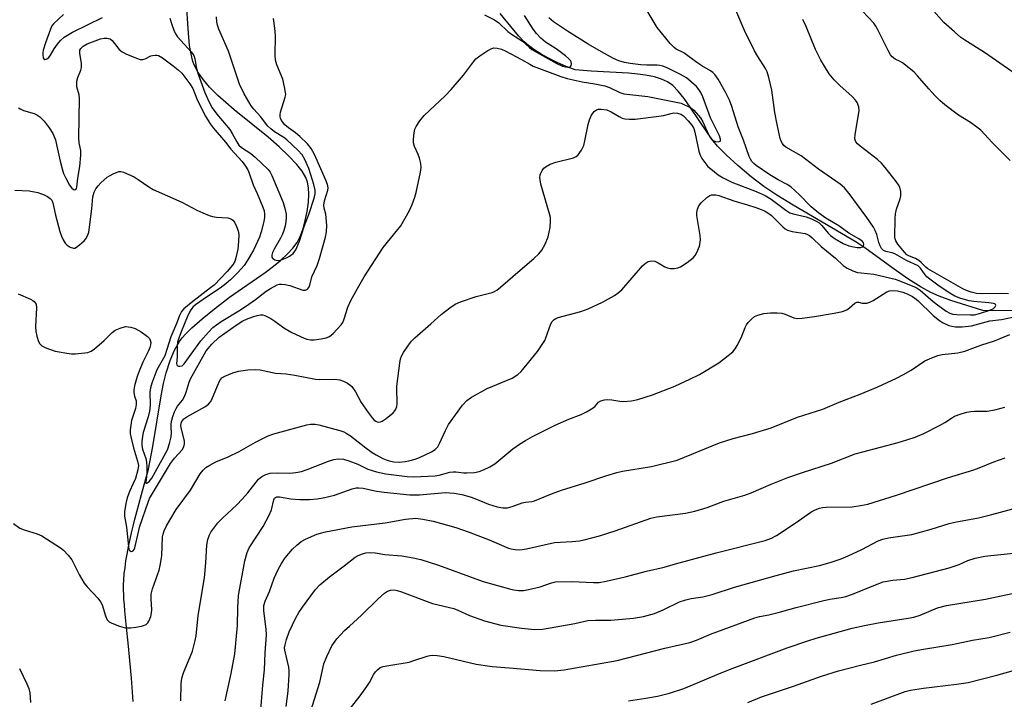
# Model space of a CAD drawing. Units: inches. Extents: x 1195772 to 1201772, y 561457 to 565457.
# Drawn here: x 1198188 to 1198482, y 562358 to 562561 of the extents above; entities that cross this region are included whole.
import ezdxf

# ---------------------------------------------------------------- set-up
doc = ezdxf.new("R2010")
doc.units = ezdxf.units.IN
doc.header["$MEASUREMENT"] = 0
doc.layers.add('HYDRO-Single Line Stream', color=4, linetype='Continuous')
doc.layers.add('Undefined', color=1, linetype='Continuous')

msp = doc.modelspace()

# ---------------------------------------------------------------- linework, layer by layer
at = {"layer": 'HYDRO-Single Line Stream'}
for points in [[(1198221.89, 562357.48), (1198221.35, 562364.37), (1198220.9, 562369.7), (1198220.48, 562373.97), (1198219.76, 562380.57), (1198219.37, 562384.53), (1198219.22, 562386.36), (1198219.1, 562388), (1198219.02, 562389.45), (1198218.98, 562390.68), (1198218.99, 562392.26), (1198219.07, 562393.9), (1198219.21, 562395.6), (1198219.42, 562397.45), (1198219.7, 562399.46), (1198220.05, 562401.52), (1198220.47, 562403.72), (1198220.94, 562405.96), (1198221.38, 562407.91), (1198221.85, 562409.87), (1198222.36, 562411.94), (1198222.93, 562414.13), (1198224.35, 562419.35), (1198226.47, 562426.87), (1198227.72, 562433.63), (1198230.21, 562448.84), (1198230.95, 562452.54), (1198231.72, 562455.71), (1198232.88, 562459.41), (1198234.21, 562462.5), (1198235.7, 562465.04), (1198236.56, 562466.2), (1198237.49, 562467.28), (1198239.44, 562469.16), (1198242.51, 562471.83), (1198246.21, 562474.82), (1198250.71, 562478.3), (1198261.35, 562485.73), (1198263.85, 562487.61), (1198265.89, 562489.27), (1198268.04, 562491.25), (1198269.63, 562492.97), (1198270.92, 562494.7), (1198271.85, 562496.44), (1198272.68, 562498.77), (1198273.36, 562501.25), (1198273.91, 562503.96), (1198274.28, 562506.74), (1198274.4, 562509.1), (1198274.32, 562511), (1198274.04, 562512.7), (1198273.54, 562514.14), (1198272.42, 562515.97), (1198270.82, 562517.96), (1198268.36, 562520.59), (1198265.55, 562523.29), (1198262.21, 562526.17), (1198252.05, 562534.35), (1198249.56, 562536.49), (1198247.19, 562538.65), (1198244.72, 562541.14), (1198242.85, 562543.32), (1198241.31, 562545.47), (1198240.18, 562547.58), (1198239.74, 562548.74), (1198239.38, 562550.03), (1198238.74, 562553.58), (1198238.38, 562557.24), (1198237.67, 562567.54)], [(1198484.95, 562474.27), (1198476.01, 562474.31), (1198466.48, 562477.33), (1198463.01, 562478.61), (1198460.48, 562479.7), (1198457.58, 562481.26), (1198453.66, 562483.76), (1198449.55, 562486.64), (1198441.1, 562492.8), (1198438.37, 562494.65), (1198433.8, 562497.33), (1198419.29, 562505.81), (1198414.44, 562508.83), (1198410.55, 562511.45), (1198406.76, 562514.33), (1198402.77, 562517.66), (1198399.27, 562520.84), (1198396.66, 562523.51), (1198395.4, 562525.04), (1198393.85, 562527.15), (1198388.51, 562535.08), (1198386.68, 562537.67), (1198384.94, 562539.89), (1198383.32, 562541.57), (1198381.75, 562542.67), (1198379.9, 562543.53), (1198377.79, 562544.18), (1198375.15, 562544.71), (1198372.84, 562545.01), (1198370.03, 562545.26), (1198358.88, 562545.9), (1198354.05, 562546.27), (1198351.41, 562547.29), (1198348.72, 562548.48), (1198346.1, 562549.77), (1198343.94, 562550.96), (1198341.74, 562552.33), (1198340.12, 562553.51), (1198338.8, 562554.7), (1198337.16, 562556.47), (1198331.69, 562563.15)]]:
    msp.add_lwpolyline(points, dxfattribs=at)
at = {"layer": 'Undefined'}
for points, elevation in [([(1198187.45, 562479.31), (1198191.13, 562477.72), (1198191.87, 562477.33), (1198192.29, 562477), (1198192.8, 562476.22), (1198192.98, 562475.17), (1198192.65, 562469.56), (1198192.72, 562468.1), (1198193.04, 562466.69), (1198193.55, 562465.05), (1198193.91, 562464.32), (1198194.49, 562463.78), (1198195.78, 562463.18), (1198198.55, 562462.2), (1198199.69, 562461.94), (1198202.01, 562461.58), (1198203.45, 562461.41), (1198204.59, 562461.39), (1198208.26, 562461.82), (1198209.3, 562462.19), (1198210.25, 562462.85), (1198213.17, 562465.37), (1198215.59, 562467.73), (1198216.44, 562468.42), (1198217.95, 562469.1), (1198219.57, 562469.5), (1198220.37, 562469.48), (1198221.18, 562469.37), (1198222.48, 562468.96), (1198224.23, 562467.91), (1198226.14, 562466.57), (1198226.72, 562465.96), (1198226.98, 562465.49), (1198227.12, 562464.8), (1198227.09, 562464.06), (1198226.89, 562463.29), (1198226.49, 562462.28), (1198224.75, 562458.89), (1198223.64, 562456.23), (1198223.06, 562454.6), (1198222.3, 562451.76), (1198222.07, 562450.61), (1198222.05, 562449.78), (1198222.24, 562448.72), (1198222.71, 562447.28), (1198222.77, 562446.19), (1198222.52, 562445.07), (1198221.37, 562441.43), (1198220.95, 562438.69), (1198220.95, 562437.58), (1198221.23, 562436.13), (1198221.97, 562433.25), (1198223.2, 562429.32), (1198223.42, 562428.03), (1198223.26, 562426.69), (1198222.52, 562424.13), (1198221.9, 562422.61), (1198220.75, 562420.22), (1198220.1, 562418.37), (1198219.68, 562416.61), (1198219.29, 562414.1), (1198219.29, 562412.8), (1198219.9, 562409.55), (1198220.43, 562403.74), (1198220.61, 562402.98), (1198220.79, 562402.58), (1198220.92, 562402.44), (1198221.28, 562402.3), (1198221.66, 562402.38), (1198221.83, 562402.52), (1198222.12, 562402.91), (1198222.33, 562403.41), (1198223.89, 562409.89), (1198226.31, 562417.04), (1198226.76, 562418.16), (1198233.01, 562428.62), (1198234.23, 562430.2), (1198236.47, 562432.65), (1198236.99, 562433.54), (1198237.21, 562434.5), (1198237.17, 562435.33), (1198236.26, 562439.24), (1198236.14, 562439.99), (1198236.18, 562440.62), (1198236.38, 562441.16), (1198237, 562441.92), (1198237.88, 562442.59), (1198243.27, 562445.5), (1198244, 562445.98), (1198244.43, 562446.35), (1198244.97, 562447.01), (1198245.41, 562447.75), (1198247.04, 562451.79), (1198247.78, 562453.36), (1198248.39, 562454.16), (1198249.26, 562454.74), (1198251.67, 562455.73), (1198253.33, 562456.23), (1198256.19, 562456.58), (1198258.48, 562456.72), (1198259.9, 562456.55), (1198264.4, 562455.59), (1198267.63, 562455.38), (1198270.25, 562455), (1198276.42, 562453.79), (1198277.55, 562453.72), (1198282.05, 562453.79), (1198283.71, 562453.62), (1198284.75, 562453.24), (1198286.01, 562452.6), (1198286.7, 562452.15), (1198287.29, 562451.59), (1198288.38, 562450.02), (1198290.1, 562446.87), (1198292.13, 562443.83), (1198293.36, 562442.2), (1198293.98, 562441.58), (1198294.43, 562441.25), (1198294.88, 562441.07), (1198295.35, 562440.99), (1198295.82, 562441.02), (1198296.33, 562441.21), (1198297.53, 562442.02), (1198299.62, 562443.72), (1198300.18, 562444.37), (1198300.43, 562444.83), (1198300.69, 562445.59), (1198300.84, 562446.38), (1198300.87, 562447.26), (1198300.7, 562450.51), (1198300.72, 562451.69), (1198301.62, 562458.59), (1198301.86, 562459.92), (1198302.13, 562460.69), (1198302.7, 562461.73), (1198304.18, 562463.98), (1198305.08, 562465.17), (1198306.14, 562466.2), (1198310.9, 562470.31), (1198314.02, 562473.17), (1198316.55, 562475.09), (1198318.22, 562476.23), (1198319.81, 562476.93), (1198324.51, 562478.51), (1198329.23, 562479.7), (1198329.96, 562480.01), (1198330.66, 562480.44), (1198331.78, 562481.34), (1198337.59, 562486.43), (1198341.76, 562489.87), (1198343.2, 562491.3), (1198344.12, 562492.41), (1198345.08, 562494.21), (1198345.99, 562496.37), (1198346.59, 562499.12), (1198346.75, 562501.04), (1198346.68, 562502.13), (1198346.45, 562503.26), (1198343.79, 562512.11), (1198343.56, 562514.09), (1198343.64, 562514.92), (1198343.81, 562515.44), (1198344.2, 562516.18), (1198344.72, 562516.84), (1198345.39, 562517.37), (1198346.65, 562518.08), (1198348.33, 562518.68), (1198353.55, 562520.02), (1198354.35, 562520.35), (1198355.01, 562520.87), (1198356.03, 562522.31), (1198356.67, 562523.63), (1198357.02, 562525.06), (1198357.97, 562529.98), (1198358.4, 562531.38), (1198359.01, 562532.71), (1198359.45, 562533.44), (1198359.81, 562533.86), (1198360.52, 562534.3), (1198361.06, 562534.48), (1198361.89, 562534.56), (1198363.54, 562534.28), (1198364.86, 562533.75), (1198367.22, 562532.31), (1198368.16, 562531.85), (1198368.92, 562531.63), (1198370.28, 562531.49), (1198372, 562531.56), (1198379.13, 562532.43), (1198380.5, 562532.66), (1198382.76, 562533.26), (1198383.62, 562533.38), (1198384.72, 562533.36), (1198385.72, 562533.08), (1198386.48, 562532.52), (1198387.89, 562531.05), (1198388.96, 562529.71), (1198389.55, 562528.76), (1198389.92, 562527.61), (1198391.08, 562522), (1198391.49, 562520.81), (1198392.03, 562519.8), (1198392.87, 562518.56), (1198393.8, 562517.4), (1198394.63, 562516.64), (1198396.86, 562514.89), (1198398.33, 562513.98), (1198400.98, 562512.72), (1198408.2, 562509.88), (1198410.89, 562508.71), (1198412.75, 562507.57), (1198417.12, 562504.28), (1198418.27, 562503.58), (1198419.33, 562503.21), (1198423.19, 562502.29), (1198424.8, 562501.69), (1198426.35, 562500.97), (1198427.04, 562500.51), (1198427.86, 562499.77), (1198429.73, 562497.46), (1198430.48, 562496.71), (1198431.84, 562495.75), (1198434.31, 562494.37), (1198435.98, 562493.69), (1198437.34, 562493.32), (1198438.45, 562493.12), (1198439.56, 562493.16), (1198440.03, 562493.32), (1198440.31, 562493.6), (1198440.44, 562494.14), (1198440.35, 562494.52), (1198440.07, 562494.93), (1198439.67, 562495.3), (1198438.97, 562495.76), (1198435.94, 562497.41), (1198433.01, 562499.64), (1198429.09, 562501.97), (1198426.94, 562503.48), (1198424.74, 562505.35), (1198421.21, 562508.93), (1198418.62, 562511.29), (1198417.51, 562512.02), (1198414.79, 562513.42), (1198412.34, 562514.86), (1198408.26, 562517.71), (1198407.57, 562518.26), (1198406.98, 562518.87), (1198406.53, 562519.55), (1198406.17, 562520.33), (1198404.46, 562525.3), (1198402.83, 562529.28), (1198400.92, 562535.37), (1198400.27, 562537.18), (1198399.1, 562539.63), (1198396.88, 562543.46), (1198395.84, 562544.86), (1198395.25, 562545.47), (1198394.59, 562546), (1198391.94, 562547.49), (1198390.44, 562548.43), (1198386.6, 562551.32), (1198384.35, 562552.49), (1198383.69, 562552.93), (1198382.5, 562554.18), (1198378.61, 562558.92), (1198373.71, 562567.1)], 394), ([(1198488.06, 562543.48), (1198476.58, 562551.5), (1198470.66, 562555.14), (1198469.5, 562555.95), (1198467.55, 562557.6), (1198464.38, 562560.48), (1198459.85, 562565.56)], 402), ([(1198186.06, 562410.66), (1198187.91, 562409.28), (1198189.24, 562408.71), (1198193.18, 562407.53), (1198194.54, 562407.01), (1198200.16, 562403.38), (1198201.03, 562402.7), (1198202.42, 562401.21), (1198203.46, 562399.81), (1198205.8, 562395.18), (1198207.23, 562392.82), (1198208.13, 562391.72), (1198211.3, 562388.33), (1198212.1, 562387.26), (1198212.54, 562386.33), (1198213.54, 562383.06), (1198214.12, 562381.82), (1198214.72, 562381.28), (1198215.49, 562380.88), (1198217.73, 562380), (1198219.16, 562379.56), (1198220.03, 562379.45), (1198221.2, 562379.43), (1198222.66, 562379.63), (1198224.4, 562379.99), (1198225.23, 562380.25), (1198225.7, 562380.49), (1198226.25, 562380.98), (1198226.56, 562381.46), (1198227.12, 562382.82), (1198227.39, 562383.97), (1198227.42, 562384.85), (1198227.21, 562388.09), (1198227.27, 562389.5), (1198227.69, 562391.14), (1198229.59, 562396.66), (1198229.96, 562398.07), (1198230.41, 562400.96), (1198230.64, 562406.67), (1198230.79, 562407.47), (1198231.1, 562408.46), (1198231.87, 562410), (1198234.77, 562414.8), (1198239.03, 562420.6), (1198241.87, 562425.52), (1198242.77, 562426.62), (1198243.6, 562427.37), (1198244.8, 562428.11), (1198246.55, 562429.04), (1198250.32, 562430.62), (1198253.57, 562432.14), (1198258.49, 562434.96), (1198262.28, 562436.89), (1198263.94, 562437.43), (1198272.7, 562439.87), (1198273.84, 562440.15), (1198274.94, 562440.3), (1198276.29, 562440.32), (1198277.39, 562440.15), (1198283.67, 562438.49), (1198284.91, 562438.03), (1198285.63, 562437.66), (1198286.83, 562436.84), (1198291.42, 562433.24), (1198293.32, 562431.91), (1198294.55, 562431.17), (1198296.56, 562430.13), (1198297.58, 562429.65), (1198298.46, 562429.35), (1198299.83, 562429.13), (1198301.51, 562429.03), (1198303.21, 562429.17), (1198304.33, 562429.36), (1198306.22, 562429.89), (1198307.52, 562430.35), (1198311.09, 562432.03), (1198312.25, 562432.79), (1198312.97, 562433.59), (1198313.51, 562434.56), (1198315.29, 562438.46), (1198316.23, 562440.24), (1198320.39, 562446.06), (1198321.64, 562447.45), (1198323.07, 562448.43), (1198327.79, 562450.97), (1198335.2, 562454.06), (1198336.89, 562455.15), (1198337.94, 562456.08), (1198342.81, 562462.11), (1198344.39, 562464.43), (1198344.97, 562465.39), (1198345.31, 562466.14), (1198346.76, 562470.34), (1198347.19, 562471.04), (1198347.81, 562471.63), (1198348.28, 562471.92), (1198349.03, 562472.21), (1198355.76, 562474.07), (1198358.01, 562474.81), (1198362.25, 562476.8), (1198365.85, 562478.79), (1198367, 562479.6), (1198368.02, 562480.55), (1198374.22, 562487.72), (1198375.02, 562488.41), (1198375.96, 562488.94), (1198376.46, 562489.12), (1198376.96, 562489.19), (1198377.96, 562489.05), (1198378.96, 562488.63), (1198380.93, 562487.41), (1198381.68, 562487.04), (1198382.51, 562486.86), (1198383.68, 562486.88), (1198384.84, 562487.07), (1198385.63, 562487.4), (1198387.56, 562488.69), (1198389.41, 562490.1), (1198389.96, 562490.73), (1198390.5, 562491.72), (1198391.25, 562493.57), (1198391.51, 562494.68), (1198391.54, 562495.56), (1198391.46, 562496.74), (1198390.48, 562502.75), (1198390.47, 562503.59), (1198390.67, 562504.65), (1198391.1, 562505.64), (1198391.81, 562506.53), (1198393.47, 562508.15), (1198394.4, 562508.72), (1198394.9, 562508.87), (1198395.68, 562508.96), (1198396.21, 562508.92), (1198397.03, 562508.74), (1198401.59, 562507.08), (1198405.65, 562505.94), (1198408.11, 562505.15), (1198409.72, 562504.56), (1198410.76, 562504.09), (1198411.76, 562503.55), (1198412.85, 562502.75), (1198416.26, 562499.36), (1198416.91, 562498.79), (1198417.61, 562498.32), (1198418.97, 562497.91), (1198422.88, 562497.31), (1198423.63, 562497.08), (1198424.23, 562496.74), (1198425.02, 562496.08), (1198427.72, 562493.48), (1198431.96, 562489.97), (1198434.3, 562487.82), (1198435.45, 562487.03), (1198437.19, 562486.18), (1198438.51, 562485.74), (1198439.65, 562485.56), (1198443.44, 562485.21), (1198449.82, 562483.72), (1198450.92, 562483.34), (1198455.61, 562481.44), (1198456.39, 562481.05), (1198457.31, 562480.39), (1198460.48, 562477.58), (1198462.05, 562476.35), (1198465.05, 562474.12), (1198466.19, 562473.49), (1198467.06, 562473.26), (1198468.23, 562473.16), (1198472.36, 562473.01), (1198473.54, 562473.06), (1198475.09, 562473.43), (1198478.19, 562474.48), (1198479.22, 562474.95), (1198479.73, 562475.43), (1198479.89, 562475.8), (1198479.85, 562476.13), (1198479.61, 562476.33), (1198479.25, 562476.47), (1198477.88, 562476.64), (1198473.38, 562476.99), (1198471.92, 562477.18), (1198469.5, 562477.9), (1198467.7, 562478.65), (1198466.21, 562479.5), (1198463.03, 562481.59), (1198460.18, 562483.67), (1198459.3, 562484.44), (1198458.75, 562485.03), (1198457.42, 562487.03), (1198456.73, 562487.66), (1198453.23, 562489.32), (1198449.68, 562491.31), (1198448.88, 562491.6), (1198447.02, 562492.01), (1198446.33, 562492.3), (1198445.78, 562492.88), (1198445.22, 562493.87), (1198444.94, 562494.69), (1198444.35, 562497.02), (1198443.83, 562498.23), (1198443.29, 562499.21), (1198441.31, 562502.12), (1198438.22, 562506.28), (1198436.4, 562508.89), (1198434.64, 562511.03), (1198433.41, 562512.13), (1198426.88, 562516.59), (1198421.68, 562520.59), (1198417.08, 562523.17), (1198416.54, 562523.67), (1198416.08, 562524.28), (1198415.72, 562524.98), (1198415.46, 562525.78), (1198414.48, 562529.99), (1198413.81, 562533.51), (1198412.88, 562540.25), (1198412.03, 562543.97), (1198411.51, 562545.64), (1198410.99, 562546.64), (1198408.69, 562550.24), (1198407.72, 562551.93), (1198404.75, 562558.02), (1198402.2, 562564.11)], 396), ([(1198201, 562562.79), (1198198.06, 562560.08), (1198197.57, 562559.43), (1198197.08, 562558.48), (1198195.61, 562554.39), (1198194.94, 562552.19), (1198194.83, 562551.41), (1198194.84, 562550.62), (1198194.96, 562549.92), (1198195.11, 562549.58), (1198195.39, 562549.42), (1198195.79, 562549.49), (1198196.22, 562549.7), (1198196.64, 562550.02), (1198197.12, 562550.63), (1198198.21, 562552.59), (1198199.19, 562554), (1198200.09, 562555.09), (1198201.21, 562556.02), (1198203.71, 562557.57), (1198212.64, 562561.94)], 388), ([(1198232.85, 562561.72), (1198233.41, 562559.82), (1198234, 562558.19), (1198234.54, 562557.07), (1198235.16, 562556.2), (1198239.21, 562551.7), (1198240, 562550.56), (1198240.34, 562549.57), (1198240.78, 562546.64), (1198241.27, 562544.99), (1198243.32, 562539.54), (1198244.53, 562536.85), (1198245.54, 562534.92), (1198246.88, 562533.08), (1198250.74, 562528.45), (1198251.47, 562527.26), (1198252.84, 562524.72), (1198253.48, 562523.79), (1198254.27, 562523.06), (1198257.04, 562521.3), (1198258.36, 562520.2), (1198262.25, 562516.5), (1198262.82, 562515.7), (1198263.33, 562514.67), (1198266.73, 562506.61), (1198267.37, 562504.52), (1198267.59, 562503.18), (1198267.62, 562502.06), (1198267.55, 562500.96), (1198267.32, 562499.61), (1198266.95, 562498.28), (1198266.52, 562497.18), (1198265.89, 562495.91), (1198264, 562492.7), (1198263.57, 562491.67), (1198263.36, 562490.92), (1198263.38, 562490.24), (1198263.63, 562489.87), (1198264.24, 562489.45), (1198264.97, 562489.24), (1198265.96, 562489.41), (1198267.92, 562490.17), (1198268.65, 562490.53), (1198269.7, 562491.33), (1198270.48, 562492.44), (1198271.59, 562495.08), (1198273.03, 562499.47), (1198274.49, 562503.37), (1198275.98, 562507.91), (1198276.33, 562509.21), (1198276.31, 562510.28), (1198275.87, 562511.98), (1198274.38, 562516.78), (1198273.21, 562519.45), (1198272.38, 562520.92), (1198271.14, 562522.28), (1198267.8, 562525.36), (1198266.9, 562526.05), (1198264.18, 562527.71), (1198263.02, 562528.64), (1198262.19, 562529.47), (1198259.98, 562532.3), (1198257.98, 562534.5), (1198257.14, 562535.55), (1198255.1, 562539.09), (1198253.66, 562542.02), (1198250.36, 562551.83), (1198247.45, 562558.48), (1198247.08, 562559.59), (1198246.86, 562560.65), (1198246.76, 562562.09)], 388), ([(1198326.93, 562562.7), (1198329.96, 562561.24), (1198331.22, 562560.29), (1198333.91, 562557.78), (1198335.04, 562556.98), (1198338.34, 562554.86), (1198340.31, 562553.04), (1198341.13, 562552.39), (1198348.38, 562548.24), (1198350.3, 562547.4), (1198351.17, 562547.18), (1198351.94, 562547.1), (1198352.39, 562547.13), (1198352.74, 562547.27), (1198352.94, 562547.57), (1198353.03, 562547.97), (1198352.93, 562548.63), (1198352.68, 562549.08), (1198352.12, 562549.72), (1198351.24, 562550.5), (1198348.42, 562552.52), (1198345.2, 562554.57), (1198343.81, 562555.73), (1198342.55, 562557.15), (1198341.53, 562558.45), (1198338.91, 562562.53)], 390), ([(1198484.23, 562519.18), (1198478.82, 562524.59), (1198475.44, 562528.22), (1198474.29, 562529.14), (1198472.36, 562530.5), (1198468.77, 562532.7), (1198464.66, 562535.79), (1198463.15, 562537.15), (1198461.75, 562538.55), (1198459.87, 562540.61), (1198456.51, 562544.53), (1198455.49, 562545.56), (1198453.46, 562547.29), (1198452.05, 562548.37), (1198451.31, 562548.8), (1198449.78, 562549.48), (1198448.93, 562550.15), (1198448.42, 562550.79), (1198447.69, 562552.03), (1198444.53, 562558.44), (1198444, 562559.38), (1198443.39, 562560.25), (1198440.06, 562563.86)], 400), ([(1198186.42, 562510.29), (1198190.77, 562510.07), (1198193.34, 562509.59), (1198194.46, 562509.26), (1198195.22, 562508.94), (1198196.19, 562508.44), (1198197.01, 562507.86), (1198197.49, 562507.3), (1198197.83, 562506.57), (1198198.65, 562502.79), (1198199.96, 562497.94), (1198200.42, 562496.54), (1198200.9, 562495.47), (1198201.5, 562494.49), (1198202.07, 562493.89), (1198202.99, 562493.28), (1198203.96, 562492.95), (1198204.44, 562493), (1198204.91, 562493.22), (1198205.83, 562493.92), (1198207.16, 562495.12), (1198207.73, 562495.79), (1198208.22, 562496.68), (1198208.57, 562497.78), (1198208.82, 562499.21), (1198209.53, 562504.7), (1198209.84, 562508.33), (1198210.21, 562509.72), (1198210.72, 562510.73), (1198211.41, 562511.65), (1198212.19, 562512.5), (1198214.09, 562514.17), (1198214.8, 562514.63), (1198216.06, 562515.29), (1198216.83, 562515.62), (1198217.6, 562515.85), (1198218.13, 562515.85), (1198218.93, 562515.65), (1198222.12, 562514.25), (1198223.4, 562513.53), (1198226.56, 562511.31), (1198227.82, 562510.53), (1198236.44, 562506.68), (1198240.91, 562504.34), (1198242.73, 562503.5), (1198244.57, 562502.76), (1198245.64, 562502.43), (1198246.76, 562502.27), (1198250.17, 562502.03), (1198251.07, 562501.78), (1198251.7, 562501.37), (1198252.19, 562500.74), (1198252.8, 562499.47), (1198253.28, 562498.13), (1198253.46, 562497.01), (1198253.39, 562494.97), (1198253.17, 562492.65), (1198252.62, 562490.03), (1198252.23, 562488.95), (1198251.54, 562487.9), (1198249.95, 562485.99), (1198246.05, 562481.92), (1198245.03, 562481.07), (1198239.69, 562477.02), (1198237.06, 562474.84), (1198236.33, 562474.04), (1198235.67, 562472.82), (1198234.9, 562470.66), (1198233.12, 562466.42), (1198231.31, 562460.77), (1198228.97, 562456.62), (1198227.41, 562452.56), (1198227.04, 562451.22), (1198226.86, 562449.92), (1198226.91, 562445.98), (1198226.73, 562444.25), (1198226.31, 562442.59), (1198224.85, 562437.87), (1198224.63, 562436.75), (1198224.45, 562435.06), (1198224.46, 562433.95), (1198224.64, 562432.89), (1198225.64, 562430.09), (1198225.87, 562428.98), (1198225.95, 562427.56), (1198225.95, 562425.52), (1198225.88, 562424.66), (1198225.6, 562422.97), (1198225.69, 562422.71), (1198225.81, 562422.68), (1198226.12, 562422.78), (1198226.69, 562423.18), (1198227.48, 562424.17), (1198232.1, 562432.64), (1198232.73, 562434.56), (1198233.18, 562436.53), (1198233.28, 562437.68), (1198233.21, 562439.54), (1198233.27, 562440.42), (1198233.45, 562441.57), (1198233.76, 562442.68), (1198234.27, 562444.05), (1198234.73, 562445.03), (1198235.16, 562445.69), (1198236.62, 562447.56), (1198237.32, 562448.81), (1198237.74, 562449.91), (1198238.65, 562452.91), (1198239.06, 562453.86), (1198243.15, 562461.4), (1198243.7, 562462.3), (1198245.37, 562464.23), (1198247.58, 562466.38), (1198252.67, 562469.96), (1198254.7, 562471.21), (1198255.73, 562471.7), (1198257.63, 562472.4), (1198258.97, 562472.8), (1198260, 562473), (1198260.51, 562473), (1198261.29, 562472.79), (1198263.05, 562471.91), (1198264.26, 562471.16), (1198266.97, 562469.15), (1198269.37, 562467.76), (1198273.03, 562466.03), (1198273.83, 562465.75), (1198274.87, 562465.55), (1198276.01, 562465.56), (1198278.09, 562465.85), (1198279.55, 562466.14), (1198280.36, 562466.43), (1198281.05, 562466.91), (1198281.68, 562467.5), (1198284.07, 562470.06), (1198284.55, 562470.78), (1198285.01, 562471.82), (1198286.12, 562475.33), (1198286.96, 562477.34), (1198289.01, 562480.87), (1198290.94, 562484.38), (1198296.62, 562493.19), (1198301.08, 562498.5), (1198301.94, 562499.66), (1198304.49, 562504.19), (1198305.33, 562506.03), (1198306.1, 562508.23), (1198306.5, 562509.64), (1198307.8, 562515.68), (1198308.01, 562517.12), (1198307.91, 562518.24), (1198307.48, 562519.9), (1198307.09, 562520.98), (1198306.03, 562523.36), (1198305.7, 562524.43), (1198305.68, 562525.53), (1198305.91, 562527.49), (1198306.15, 562528.58), (1198306.49, 562529.36), (1198307.64, 562531.07), (1198308.93, 562532.68), (1198315.17, 562538.51), (1198316.97, 562540.45), (1198320.64, 562544.66), (1198323.65, 562548.72), (1198324.41, 562549.62), (1198325.52, 562550.52), (1198327.94, 562552.05), (1198328.93, 562552.59), (1198329.69, 562552.83), (1198330.74, 562552.77), (1198332.07, 562552.42), (1198333.11, 562551.98), (1198338.01, 562549.41), (1198340.5, 562547.93), (1198341.52, 562547.42), (1198349.77, 562544.3), (1198351.72, 562543.67), (1198356.15, 562542.66), (1198359.94, 562542.12), (1198362.99, 562541.51), (1198364.35, 562541.03), (1198367.47, 562539.49), (1198368.62, 562539.15), (1198375.8, 562538.35), (1198385.84, 562536.3), (1198388.73, 562534.94), (1198389.57, 562534.22), (1198390.91, 562532.76), (1198391.56, 562531.89), (1198392.25, 562530.76), (1198393.93, 562526.96), (1198394.37, 562526.2), (1198394.86, 562525.58), (1198395.42, 562525.11), (1198396.09, 562524.83), (1198397.01, 562524.74), (1198397.49, 562524.94), (1198397.56, 562525.09), (1198397.58, 562525.53), (1198397.28, 562526.59), (1198394.58, 562531.94), (1198392.24, 562538.2), (1198391.67, 562539.49), (1198391.11, 562540.44), (1198390.42, 562541.26), (1198387.42, 562543.85), (1198385.64, 562544.91), (1198381.61, 562546.86), (1198380.27, 562547.41), (1198379.46, 562547.61), (1198378.65, 562547.7), (1198375.5, 562547.71), (1198373.7, 562547.81), (1198370.5, 562548.19), (1198368.83, 562548.51), (1198367.17, 562549.01), (1198365.55, 562549.65), (1198361.97, 562551.62), (1198357.96, 562554), (1198351.82, 562557.83), (1198347.62, 562560.67), (1198346.23, 562561.8)], 392), ([(1198187.6, 562534.95), (1198188.03, 562534.6), (1198189.03, 562534.14), (1198192.28, 562533.23), (1198193.01, 562532.88), (1198193.9, 562532.28), (1198195.23, 562530.93), (1198196.77, 562528.94), (1198197.8, 562527.22), (1198198.58, 562525.32), (1198199.07, 562523.49), (1198200.02, 562518.94), (1198200.6, 562516.65), (1198201.03, 562515.3), (1198201.7, 562513.85), (1198202.85, 562511.76), (1198203.5, 562510.9), (1198204.05, 562510.52), (1198204.43, 562510.43), (1198204.71, 562510.54), (1198204.89, 562510.8), (1198205.02, 562511.18), (1198205.3, 562513.85), (1198205.91, 562517.37), (1198206.23, 562520.78), (1198206.2, 562522.14), (1198205.73, 562524.5), (1198205.6, 562525.95), (1198205.85, 562537.69), (1198205.7, 562538.86), (1198205.05, 562541.21), (1198204.96, 562542.04), (1198205.04, 562542.89), (1198205.29, 562544.01), (1198206.16, 562546.2), (1198206.38, 562547.03), (1198206.36, 562548.16), (1198205.88, 562551.31), (1198205.93, 562552.12), (1198206.18, 562552.69), (1198206.89, 562553.38), (1198208.11, 562554.04), (1198212.11, 562555.55), (1198213.16, 562555.79), (1198213.94, 562555.8), (1198214.94, 562555.54), (1198215.58, 562555.09), (1198217.69, 562552.38), (1198218.52, 562551.62), (1198219.82, 562550.97), (1198223.11, 562549.67), (1198223.92, 562549.42), (1198224.72, 562549.35), (1198225.43, 562549.59), (1198227.1, 562550.45), (1198227.62, 562550.6), (1198228.43, 562550.7), (1198228.96, 562550.67), (1198229.47, 562550.54), (1198230.66, 562549.84), (1198233.79, 562547.5), (1198235.3, 562546.27), (1198236.37, 562545.27), (1198237.31, 562544.13), (1198238.8, 562542.14), (1198239.66, 562540.71), (1198240.91, 562537.63), (1198241.8, 562535.74), (1198243.5, 562532.39), (1198244.88, 562530.12), (1198245.78, 562528.93), (1198249.47, 562524.63), (1198251.11, 562522.58), (1198254.48, 562518.89), (1198255.45, 562517.53), (1198256.16, 562516.36), (1198256.57, 562515.44), (1198257.8, 562511.94), (1198259, 562509.31), (1198260.62, 562505.23), (1198261, 562504.13), (1198261.18, 562503.13), (1198261.14, 562502.25), (1198260.9, 562500.96), (1198260.17, 562497.87), (1198259.66, 562496.27), (1198257.83, 562492.4), (1198255.97, 562489.14), (1198255.04, 562487.74), (1198253.25, 562485.77), (1198250.95, 562483.51), (1198249.71, 562482.41), (1198247.93, 562481.02), (1198244.12, 562478.55), (1198240.5, 562476.02), (1198239.69, 562475.32), (1198238.89, 562474.26), (1198237.98, 562472.32), (1198236.19, 562467.98), (1198235.48, 562466.07), (1198235.17, 562464.86), (1198235.06, 562463.72), (1198235, 562460.39), (1198234.85, 562458.48), (1198234.95, 562458.06), (1198235.07, 562457.92), (1198235.42, 562457.72), (1198235.85, 562457.64), (1198236.47, 562457.77), (1198237.11, 562458.34), (1198239.22, 562461.32), (1198242.14, 562465.25), (1198244.37, 562467.87), (1198245.74, 562469.24), (1198246.82, 562470.09), (1198248.22, 562471.04), (1198253.51, 562474.21), (1198255.47, 562475.49), (1198258.46, 562477.65), (1198261.61, 562480.07), (1198262.9, 562480.92), (1198264.91, 562481.99), (1198265.65, 562482.18), (1198266.21, 562482.2), (1198267.34, 562482.09), (1198268.75, 562481.78), (1198272.65, 562480.38), (1198273.38, 562480.39), (1198274.01, 562480.73), (1198274.35, 562481.09), (1198274.58, 562481.55), (1198275.31, 562484.35), (1198276.91, 562487.76), (1198277.61, 562489.89), (1198279.35, 562496.23), (1198279.67, 562497.89), (1198279.76, 562499.77), (1198279.62, 562502), (1198279.46, 562503.11), (1198278.97, 562504.95), (1198278.88, 562505.79), (1198279.08, 562507.1), (1198280.11, 562510.28), (1198280.19, 562510.97), (1198280.02, 562511.96), (1198279.53, 562513.26), (1198276.07, 562521.02), (1198275.13, 562522.81), (1198274, 562524.13), (1198271.7, 562526.4), (1198270.43, 562527.44), (1198268.35, 562528.9), (1198267.27, 562529.89), (1198266.27, 562531.13), (1198265.95, 562531.8), (1198265.82, 562532.28), (1198265.8, 562532.79), (1198265.94, 562533.62), (1198267.36, 562538.08), (1198267.49, 562538.92), (1198267.48, 562539.48), (1198267.17, 562541.19), (1198266.6, 562543.45), (1198264.86, 562547.76), (1198264.43, 562549.13), (1198264.34, 562550.59), (1198264.43, 562556.5), (1198264.27, 562558.72), (1198263.86, 562561.65)], 390), ([(1198483.75, 562479.34), (1198481.76, 562479.42), (1198476.06, 562479.27), (1198474.18, 562479.46), (1198472.54, 562479.85), (1198471.2, 562480.32), (1198470.09, 562480.85), (1198459.64, 562486.79), (1198458.99, 562487.27), (1198457.56, 562488.72), (1198456.89, 562489.26), (1198455.9, 562489.85), (1198454.12, 562490.57), (1198453.36, 562491.01), (1198452.59, 562491.77), (1198450.66, 562494.19), (1198450.06, 562495.19), (1198449.86, 562495.73), (1198449.77, 562496.25), (1198449.86, 562501.87), (1198449.95, 562503.28), (1198450.18, 562504.65), (1198451.34, 562507.73), (1198451.56, 562508.58), (1198451.54, 562509.91), (1198451.24, 562511.2), (1198450.82, 562511.95), (1198450.14, 562512.9), (1198446.86, 562517.09), (1198445.76, 562518.37), (1198444.55, 562519.44), (1198439.35, 562523.42), (1198438.53, 562524.17), (1198438.08, 562524.8), (1198437.8, 562525.7), (1198437.82, 562526.86), (1198439.04, 562534.08), (1198438.94, 562535.19), (1198438.43, 562536.51), (1198437.96, 562537.23), (1198436.98, 562538.31), (1198433.23, 562541.61), (1198431.6, 562543.31), (1198430.09, 562545.12), (1198428.65, 562547.36), (1198427.63, 562549.17), (1198426.02, 562552.37), (1198423.19, 562559.27), (1198422.16, 562561.35)], 398), ([(1198236.16, 562357.64), (1198236.18, 562362.75), (1198236.39, 562364.38), (1198236.92, 562366.01), (1198239.63, 562372.53), (1198240.44, 562375.63), (1198240.68, 562377.03), (1198241.31, 562383.15), (1198243.22, 562394.42), (1198243.6, 562398.89), (1198243.85, 562404.2), (1198244.18, 562405.91), (1198244.65, 562407.27), (1198245.06, 562408.04), (1198247.21, 562410.85), (1198248.58, 562412.27), (1198252.86, 562416.26), (1198254.48, 562417.92), (1198256.18, 562419.85), (1198259.39, 562423.92), (1198260.31, 562424.73), (1198261.52, 562425.32), (1198262.87, 562425.66), (1198265.18, 562425.77), (1198268.7, 562425.73), (1198270.48, 562425.92), (1198272.25, 562426.22), (1198273.91, 562426.75), (1198280.28, 562429.29), (1198281.85, 562429.75), (1198283.17, 562429.96), (1198284.74, 562429.85), (1198286.38, 562429.39), (1198289.08, 562428.37), (1198292.03, 562426.86), (1198294.66, 562426.06), (1198297.44, 562425.46), (1198303.87, 562424.68), (1198305.74, 562424.64), (1198312.18, 562424.87), (1198313.43, 562425.1), (1198316.56, 562426), (1198317.59, 562426.14), (1198318.41, 562426.12), (1198320.8, 562425.81), (1198321.66, 562425.79), (1198323.94, 562425.9), (1198325.34, 562426.16), (1198326.71, 562426.72), (1198328.59, 562427.61), (1198330.1, 562428.46), (1198335.41, 562432.93), (1198337.48, 562434.39), (1198339.24, 562435.46), (1198341.31, 562436.62), (1198348.14, 562440.05), (1198352.18, 562441.87), (1198355.89, 562443.24), (1198357.48, 562444), (1198359.51, 562445.19), (1198360.12, 562445.74), (1198361.1, 562446.88), (1198361.77, 562447.32), (1198362.83, 562447.65), (1198363.64, 562447.71), (1198365.01, 562447.58), (1198367.48, 562447.2), (1198368.62, 562447.16), (1198370.93, 562447.37), (1198372.86, 562447.77), (1198377.24, 562449.15), (1198383.89, 562451.75), (1198388.43, 562453.79), (1198391.33, 562455.18), (1198397.06, 562458.66), (1198401.21, 562461.99), (1198401.99, 562462.84), (1198402.58, 562463.83), (1198403.75, 562466.19), (1198404.92, 562469.29), (1198405.36, 562470.02), (1198405.89, 562470.71), (1198406.86, 562471.79), (1198407.75, 562472.51), (1198408.76, 562472.96), (1198410.56, 562473.43), (1198412.51, 562473.68), (1198414.5, 562473.62), (1198415.91, 562473.49), (1198416.92, 562473.22), (1198419.47, 562472.15), (1198420.58, 562471.97), (1198422, 562472.07), (1198425.72, 562472.56), (1198431.53, 562473.5), (1198434.02, 562474.08), (1198435.32, 562474.54), (1198436.18, 562475.09), (1198437.74, 562476.52), (1198438.36, 562476.84), (1198438.89, 562476.84), (1198439.98, 562476.53), (1198440.53, 562476.49), (1198441.39, 562476.57), (1198442.23, 562476.8), (1198443.28, 562477.33), (1198447.34, 562479.89), (1198448.12, 562480.17), (1198449.17, 562480.28), (1198450.53, 562480.19), (1198452.16, 562479.8), (1198453.43, 562479.28), (1198455.01, 562478.47), (1198455.72, 562478.02), (1198456.61, 562477.3), (1198461.2, 562472.86), (1198463.07, 562471.31), (1198464.01, 562470.74), (1198465.9, 562469.87), (1198466.74, 562469.6), (1198467.87, 562469.44), (1198469.86, 562469.42), (1198472.64, 562469.71), (1198478.16, 562471.22), (1198481.68, 562471.61), (1198485.92, 562472.51)], 398), ([(1198249.35, 562357.66), (1198251.19, 562365.79), (1198252.28, 562371.7), (1198253.06, 562380.16), (1198253.14, 562385.44), (1198253.42, 562389.13), (1198255.29, 562399.53), (1198255.95, 562401.98), (1198256.52, 562403.34), (1198260.77, 562409.77), (1198262.53, 562413.12), (1198263.21, 562414.73), (1198263.94, 562417.76), (1198264.17, 562418.18), (1198264.47, 562418.47), (1198264.84, 562418.63), (1198265.62, 562418.65), (1198269.06, 562418.05), (1198271.74, 562417.81), (1198274.62, 562417.85), (1198276.9, 562418), (1198278.65, 562418.32), (1198282.12, 562419.12), (1198287.41, 562421.06), (1198288.54, 562421.32), (1198289.33, 562421.34), (1198290.65, 562421.19), (1198294.65, 562420.36), (1198296.93, 562419.98), (1198304.59, 562419.18), (1198307.52, 562419.21), (1198315.28, 562419.95), (1198317.9, 562419.73), (1198320.23, 562419.35), (1198322.71, 562418.65), (1198324.05, 562418.16), (1198328.14, 562416.45), (1198330.79, 562415.59), (1198332.47, 562415.3), (1198333.86, 562415.36), (1198335.22, 562415.72), (1198338.27, 562416.79), (1198339.27, 562416.99), (1198341.15, 562417.22), (1198341.96, 562417.43), (1198347.01, 562419.53), (1198349.96, 562420.66), (1198357.11, 562422.77), (1198363.28, 562424.86), (1198366.56, 562425.88), (1198368.23, 562426.26), (1198376.96, 562427.69), (1198384.65, 562429.62), (1198397.24, 562434.76), (1198401.33, 562436.08), (1198407.1, 562437.52), (1198412.76, 562439.23), (1198420.63, 562442.42), (1198428.23, 562444.88), (1198433.08, 562446.95), (1198439.34, 562449.31), (1198444.62, 562451.55), (1198450.18, 562454.14), (1198452.27, 562455.2), (1198454.57, 562456.51), (1198458.69, 562459.25), (1198460.75, 562460.23), (1198462.62, 562460.86), (1198463.93, 562461.19), (1198468.58, 562461.72), (1198470.69, 562462.2), (1198475.4, 562463.92), (1198479.54, 562465.22), (1198484.16, 562467.14)], 400), ([(1198259.93, 562353.75), (1198260.62, 562362.28), (1198261.18, 562366.92), (1198261.34, 562371.96), (1198261.77, 562377.35), (1198261.66, 562379.08), (1198260.97, 562384.56), (1198260.92, 562385.42), (1198260.99, 562386.18), (1198261.34, 562387.43), (1198262.62, 562390.34), (1198264.08, 562394.35), (1198265.28, 562396.91), (1198266.2, 562398.67), (1198267.38, 562400.38), (1198269.53, 562403), (1198270.78, 562404.19), (1198272.14, 562405.26), (1198273.4, 562405.95), (1198276.84, 562407.44), (1198277.93, 562407.81), (1198279.38, 562408.14), (1198287.3, 562409.64), (1198297.26, 562410.89), (1198303.37, 562411.9), (1198306.4, 562412.2), (1198308.54, 562411.99), (1198311.64, 562411.36), (1198318.38, 562409.5), (1198322.4, 562408.06), (1198328.4, 562405.73), (1198334.12, 562403.31), (1198334.96, 562403.05), (1198336.1, 562402.84), (1198337.54, 562402.8), (1198339.54, 562403.05), (1198347.95, 562404.98), (1198353.15, 562405.23), (1198355.42, 562405.47), (1198356.8, 562405.74), (1198361.35, 562407), (1198366.07, 562408.47), (1198376.74, 562412.26), (1198378.52, 562412.61), (1198387.05, 562413.79), (1198389.89, 562414.33), (1198393.6, 562415.44), (1198398.56, 562417.3), (1198404.85, 562419.13), (1198406.74, 562419.86), (1198412.76, 562422.43), (1198417.7, 562424.37), (1198422.08, 562425.87), (1198430.8, 562428.66), (1198437.85, 562431.43), (1198440.11, 562432.08), (1198450.7, 562434.84), (1198453.36, 562435.64), (1198455.77, 562436.51), (1198458.42, 562437.58), (1198463.13, 562439.99), (1198464.67, 562440.84), (1198466.64, 562442.18), (1198467.6, 562442.73), (1198469.55, 562443.43), (1198471.27, 562443.91), (1198472.42, 562444.16), (1198473.56, 562444.23), (1198477.31, 562444.21), (1198479.63, 562444.6), (1198482.67, 562445.43)], 402), ([(1198267.66, 562355.89), (1198268.2, 562360.53), (1198268.56, 562365.53), (1198268.55, 562366.65), (1198268.42, 562367.71), (1198267.2, 562372.78), (1198267.17, 562373.47), (1198267.29, 562374.4), (1198267.73, 562376.01), (1198268.51, 562378.26), (1198270.52, 562382.48), (1198271.42, 562384), (1198272.55, 562385.66), (1198276.43, 562390.94), (1198277.75, 562392.35), (1198280.64, 562394.75), (1198285.02, 562397.99), (1198288.28, 562400.55), (1198289.18, 562401.11), (1198290.44, 562401.62), (1198291.49, 562401.89), (1198292.58, 562401.96), (1198294.24, 562401.86), (1198297.13, 562401.4), (1198302.2, 562401), (1198305.63, 562400.42), (1198307.9, 562399.87), (1198313.21, 562398.21), (1198326.58, 562393.31), (1198334.46, 562391.12), (1198335.76, 562390.83), (1198337.13, 562390.65), (1198338.67, 562390.62), (1198340.12, 562390.87), (1198343.57, 562391.74), (1198346.67, 562392.83), (1198348.23, 562393.17), (1198353.11, 562393.28), (1198359.55, 562392.97), (1198361.3, 562393.06), (1198363.36, 562393.39), (1198369.06, 562394.75), (1198375.39, 562396.45), (1198380.71, 562397.58), (1198384.09, 562398.57), (1198396.31, 562401.85), (1198410.89, 562405.55), (1198412.79, 562406.27), (1198414.31, 562407.05), (1198419.89, 562410.72), (1198424.62, 562414), (1198425.88, 562414.69), (1198427.18, 562415.24), (1198428.12, 562415.47), (1198429.21, 562415.58), (1198436.91, 562415.62), (1198439.46, 562416.01), (1198441.69, 562416.48), (1198450.23, 562419.13), (1198465.43, 562424.32), (1198473.37, 562426.68), (1198474.99, 562427.27), (1198479.37, 562429.13), (1198482.7, 562430.33)], 404), ([(1198274.46, 562352.76), (1198277.66, 562363.26), (1198278.88, 562368.72), (1198279.75, 562370.87), (1198281.25, 562374.03), (1198282.74, 562376.16), (1198285.09, 562378.62), (1198286.53, 562380), (1198290.21, 562383.26), (1198295.14, 562388.16), (1198297.06, 562389.85), (1198297.98, 562390.44), (1198298.81, 562390.69), (1198299.97, 562390.79), (1198300.8, 562390.67), (1198302.12, 562390.24), (1198311.44, 562386.78), (1198317.75, 562385.23), (1198319, 562384.73), (1198322.44, 562383.13), (1198327.01, 562381.52), (1198331.9, 562380.21), (1198338.02, 562379.34), (1198341.98, 562379), (1198344.28, 562379.04), (1198353.99, 562380.72), (1198357.88, 562381.66), (1198360.13, 562381.77), (1198364.74, 562381.71), (1198371.54, 562382.32), (1198374.55, 562382.88), (1198377.83, 562383.77), (1198380.42, 562384.8), (1198385.32, 562387.2), (1198387.18, 562387.84), (1198388.81, 562388.23), (1198392.25, 562388.75), (1198395.06, 562389.38), (1198401.74, 562391.57), (1198414.22, 562395.15), (1198419.39, 562396.46), (1198427.2, 562398.12), (1198430.39, 562398.95), (1198433.65, 562400.13), (1198435.8, 562401.01), (1198439.8, 562402.87), (1198444.72, 562405.45), (1198446.12, 562406), (1198447.84, 562406.38), (1198454.78, 562407.4), (1198460.55, 562408.97), (1198465.96, 562410.67), (1198467.65, 562411.03), (1198474.8, 562412.3), (1198478.7, 562413.3), (1198485.02, 562415.06)], 406), ([(1198286.86, 562355.43), (1198289.75, 562359.17), (1198291.76, 562361.96), (1198292.52, 562363.16), (1198293.83, 562365.62), (1198294.32, 562366.29), (1198294.91, 562366.9), (1198295.78, 562367.55), (1198296.6, 562367.86), (1198298.35, 562368.22), (1198304.45, 562369.24), (1198305.87, 562369.66), (1198309.81, 562371.02), (1198310.58, 562371.2), (1198311.34, 562371.25), (1198312.78, 562371.17), (1198314.78, 562370.93), (1198324.52, 562368.63), (1198329.21, 562367.93), (1198334.32, 562367.54), (1198343.65, 562366.67), (1198347.88, 562366.57), (1198350.77, 562366.88), (1198366.64, 562369.73), (1198380.87, 562373.39), (1198388.43, 562375.09), (1198390.42, 562375.75), (1198394.61, 562377.58), (1198407.81, 562382.47), (1198409.19, 562382.81), (1198412.05, 562383.34), (1198414.85, 562384.02), (1198420.18, 562385.53), (1198428.08, 562387.58), (1198430.25, 562388.03), (1198433.64, 562388.54), (1198435.07, 562388.86), (1198437.05, 562389.53), (1198443.96, 562392.35), (1198446.2, 562393.18), (1198449.11, 562393.74), (1198452.63, 562394.02), (1198454.86, 562394.49), (1198465.96, 562397.42), (1198468.92, 562398.38), (1198471.55, 562399.63), (1198473.8, 562400.24), (1198476.65, 562400.84), (1198478.41, 562401.12), (1198487.29, 562402.02)], 408), ([(1198370.05, 562357.64), (1198375.23, 562358.43), (1198378.7, 562359.07), (1198382.29, 562359.95), (1198386.64, 562361.36), (1198397.75, 562366), (1198401.02, 562367.27), (1198417.47, 562373.43), (1198423.7, 562375.57), (1198426.17, 562376.33), (1198436.97, 562379.31), (1198440.67, 562380.17), (1198444.74, 562380.94), (1198453.75, 562382.32), (1198455.43, 562382.66), (1198457.27, 562383.25), (1198462.46, 562385.4), (1198465.16, 562386.18), (1198476.84, 562387.99), (1198494.23, 562391.7)], 410), ([(1198405.75, 562357.11), (1198409.83, 562358.8), (1198419.4, 562362.06), (1198427.75, 562364.99), (1198432.87, 562366.63), (1198439.48, 562368.31), (1198443.65, 562369.27), (1198450.26, 562371.26), (1198455.46, 562372.55), (1198458.33, 562373.11), (1198466.89, 562374.52), (1198473, 562375.81), (1198477.93, 562376.58), (1198484.26, 562378.18)], 412), ([(1198442.65, 562356.62), (1198452.81, 562360.42), (1198454.44, 562360.81), (1198458.28, 562361.46), (1198468.15, 562362.57), (1198471.68, 562363.15), (1198480.28, 562365.26), (1198488.39, 562367.59)], 414), ([(1198187.83, 562367.29), (1198190.04, 562362.72), (1198190.61, 562361.35), (1198190.91, 562360.07), (1198191.14, 562357.11)], 398)]:
    msp.add_lwpolyline(points, dxfattribs=dict(at, elevation=elevation))

doc.saveas('drawing.dxf')
